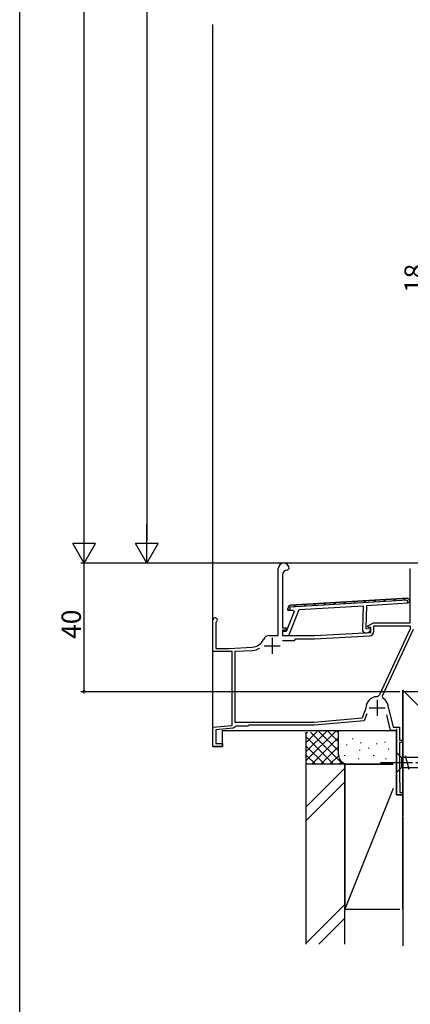
# Model space of a CAD drawing. Extents: x 0 to 1033, y 0 to 1603.
# Drawn here: x 0 to 121, y 769 to 1076 of the extents above; entities that cross this region are included whole.
import ezdxf

# ---------------------------------------------------------------- set-up
doc = ezdxf.new("R2010")
doc.units = 0
doc.linetypes.add('YCENTER_1', pattern=[13, 10, -1, 1, -1])
for name, color, linetype in [('YKK_11', 7, 'CONTINUOUS'), ('YKK_12', 2, 'CONTINUOUS'), ('YKK_D', 6, 'CONTINUOUS'), ('YKK_ZWAK', 7, 'CONTINUOUS'), ('YSS_K', 3, 'CONTINUOUS')]:
    doc.layers.add(name, color=color, linetype=linetype)
doc.styles.get("Standard").update_dxf_attribs({"font": 'txt', "bigfont": 'BIGFONT'})

msp = doc.modelspace()

# ---------------------------------------------------------------- linework, layer by layer
at = {"layer": 'YKK_11', "color": 0, "linetype": 'ByBlock', "lineweight": -2, "ltscale": 0.5}
for p, q in [((80.3, 884.09), (80.3, 904.89)), ((83.2, 904.39), (83.1, 904.39)), ((83.7, 904.89), (83.2, 904.39)), ((121.3, 888.09), (121.3, 904.89)), ((81.6, 902.89), (81.6, 886.49)), ((84.24, 893.5), (120.56, 895.72)), ((120.56, 895.72), (84.24, 893.5)), ((121.09, 895.21), (120.56, 895.72)), ((120.56, 895.72), (121.09, 895.21)), ((121.09, 895.21), (121.07, 894.71)), ((121.07, 894.71), (121.09, 895.21)), ((60, 879.09), (60, 888.89)), ((61.05, 888.29), (60.9, 888.03)), ((60.9, 888.03), (60.9, 880.09)), ((108.06, 887.04), (109.88, 888.09)), ((109.88, 888.09), (121.3, 888.09)), ((81.6, 886.49), (82.8, 886.49)), ((82.8, 885.79), (81.6, 885.79)), ((81.6, 885.79), (81.6, 884.09)), ((82.8, 886.49), (82.8, 885.79)), ((91.6, 884.09), (109, 885.01)), ((108.18, 886.59), (108.06, 887.04)), ((109, 886.59), (108.18, 886.59)), ((109, 885.01), (109, 886.59)), ((110, 885.48), (110, 887.09)), ((110, 887.09), (121.3, 887.09)), ((121.3, 886.19), (111.73, 865.67)), ((122.2, 885.99), (112.54, 865.27)), ((121.3, 887.09), (121.3, 886.19)), ((77.5, 884.09), (80.3, 884.09)), ((81.6, 884.09), (91.6, 884.09)), ((81.61, 882.59), (85.3, 882.59)), ((81.61, 882.59), (85.3, 882.59)), ((85.3, 882.59), (85.8, 883.09)), ((85.8, 883.09), (91.62, 883.09)), ((91.62, 883.09), (108.58, 883.98)), ((66, 879.09), (60, 879.09)), ((60.9, 880.09), (65, 880.09)), ((65, 880.09), (72.2, 880.47)), ((66, 856.12), (66, 879.09)), ((66.9, 879.19), (72.25, 879.47)), ((66.9, 857.09), (66.9, 879.19)), ((112.54, 865.27), (112.74, 864.63)), ((107.48, 861.51), (106.35, 858.4)), ((107.5, 861.61), (107.48, 861.51)), ((114.5, 861.57), (114.51, 861.5)), ((114.51, 861.5), (115.98, 855.59)), ((91.46, 857.09), (66.9, 857.09)), ((106.35, 858.4), (91.46, 857.09)), ((107, 857.55), (91.5, 856.19)), ((107.8, 859.76), (107, 857.55)), ((115.2, 854.59), (113.99, 859.44)), ((60, 855.59), (66, 856.12)), ((60, 849.59), (60, 855.59)), ((66.34, 855.25), (60.9, 854.77)), ((60.9, 854.77), (60.9, 850.49)), ((66.79, 855.65), (66.34, 855.25)), ((67.08, 855.89), (66.79, 855.65)), ((70.7, 855.89), (67.08, 855.89)), ((70.96, 856.04), (70.7, 855.89)), ((71.22, 856.19), (70.96, 856.04)), ((91.5, 856.19), (71.22, 856.19)), ((117.03, 854.59), (115.2, 854.59)), ((115.98, 855.59), (117.9, 855.59)), ((117, 853.87), (117.22, 854.25)), ((117.22, 854.25), (117.03, 854.59)), ((117.9, 855.59), (117.9, 851.59)), ((117, 834.59), (117, 853.87)), ((117.9, 851.59), (119, 851.59)), ((119, 850.89), (117.9, 850.89)), ((117.9, 850.89), (117.9, 838.66)), ((119, 851.59), (119, 850.89)), ((63, 849.59), (60, 849.59)), ((60.9, 850.49), (63, 850.49)), ((63, 850.49), (63, 849.59)), ((117.9, 838.66), (117.95, 838.53)), ((117.95, 838.53), (118, 838.39)), ((118, 838.39), (118, 835.29)), ((119, 834.59), (117, 834.59)), ((118, 835.29), (119, 835.29)), ((119, 835.29), (119, 834.59))]:
    msp.add_line(p, q, dxfattribs=at)
at = {"layer": 'YKK_11', "color": 0, "linetype": 'ByBlock', "lineweight": 30, "ltscale": 0.5}
for p, q in [((120.48, 895.11), (83.91, 892.88)), ((120.56, 895.72), (84.24, 893.5)), ((107.84, 893.44), (120.6, 894.22)), ((120.46, 894.21), (120.48, 895.11)), ((120.6, 894.22), (120.46, 894.21)), ((121.09, 895.21), (120.56, 895.72)), ((120.6, 894.22), (121.07, 894.71)), ((121.07, 894.71), (120.6, 894.22)), ((121.07, 894.71), (120.6, 894.22)), ((121.07, 894.71), (121.09, 895.21)), ((85.23, 891.54), (82.77, 885.31)), ((83.3, 892.53), (83.29, 891.94)), ((83.29, 891.94), (83.3, 892.53)), ((83.29, 891.94), (84.87, 892.03)), ((83.89, 891.97), (83.29, 891.94)), ((83.58, 884.09), (86.76, 892.15)), ((83.91, 892.88), (83.89, 891.97)), ((84.87, 892.03), (85.23, 891.54)), ((86.76, 892.15), (106.63, 893.36)), ((106.63, 893.36), (106.44, 885.99)), ((107.64, 886.16), (107.84, 893.44)), ((81.61, 885.34), (81.58, 884.14)), ((82.77, 885.31), (81.61, 885.34)), ((107.41, 884.96), (107.82, 884.95)), ((108.92, 886.12), (107.64, 886.16)), ((108.54, 885.23), (109.07, 885.73)), ((109.07, 885.73), (108.92, 886.12)), ((81.58, 884.14), (83.58, 884.09))]:
    msp.add_line(p, q, dxfattribs=at)
at = {"layer": 'YKK_11', "color": 0, "lineweight": 13}
for p, q in [((88.16, 893.14), (88.84, 893.78)), ((91.27, 893.33), (91.94, 893.97)), ((94.37, 893.52), (95.05, 894.16)), ((97.48, 893.71), (98.15, 894.35)), ((100.58, 893.9), (101.26, 894.54)), ((103.69, 894.09), (104.37, 894.73)), ((106.79, 894.28), (107.47, 894.92)), ((109.9, 894.47), (110.58, 895.11)), ((113.01, 894.66), (113.68, 895.3)), ((116.11, 894.85), (116.79, 895.49)), ((119.22, 895.04), (119.89, 895.68)), ((85.06, 892.95), (85.73, 893.59))]:
    msp.add_line(p, q, dxfattribs=at)
at = {"layer": 'YKK_11', "color": 2, "ltscale": 0.5}
for p, q in [((78.4, 883.39), (78.4, 878.39)), ((75.9, 880.89), (80.9, 880.89)), ((111, 864.09), (111, 859.09)), ((108.5, 861.59), (113.5, 861.59))]:
    msp.add_line(p, q, dxfattribs=at)
at = {"layer": 'YKK_11', "color": 0, "linetype": 'ByBlock', "lineweight": -2, "ltscale": 0.5}
for centre, radius, start, end in [((82, 904.89), 1.7, 360, 180), ((83.1, 902.89), 1.5, 90, 180), ((60.7, 888.89), 0.7, 300, 180), ((108.5, 885.48), 1.5, 273, 0), ((71.99, 884.47), 4, 273, 336.7158), ((77.5, 882.09), 2, 90, 156.7158), ((71.99, 884.47), 5, 273, 301.6072), ((111, 861.59), 3.5, 92.2615, 179.7858), ((110.82, 866.09), 1, 272.2615, 335), ((111, 861.59), 3.5, 359.6713, 60.1418)]:
    msp.add_arc(centre, radius, start, end, dxfattribs=at)
at = {"layer": 'YKK_11', "color": 0, "linetype": 'ByBlock', "lineweight": 30, "ltscale": 0.5}
for centre, start, end in [((84.3, 892.5), 93.5, 178.5), ((84.3, 892.5), 93.5, 178.5), ((107.44, 885.96), 178.5, 268.5), ((107.85, 885.95), 268.5, 313.5)]:
    msp.add_arc(centre, 1, start, end, dxfattribs=at)
at = {"layer": 'YKK_12', "linetype": 'Continuous', "ltscale": 1.5}
for p, q in [((60, 850.09), (60.01, 1074.03)), ((60, 850.09), (60, 1015.21)), ((119, 835.09), (119, 867.09)), ((117, 855.09), (117, 835.09))]:
    msp.add_line(p, q, dxfattribs=at)
at = {"layer": 'YKK_D', "ltscale": 1.5}
for p, q in [((20, 913.59), (20, 1364.59)), ((39.5, 1334.59), (39.5, 913.59)), ((59, 906.59), (19, 906.59)), ((59, 906.59), (19, 906.59)), ((20, 866.59), (20, 906.59)), ((143, 906.59), (38.5, 906.59)), ((118, 866.59), (19, 866.59))]:
    msp.add_line(p, q, dxfattribs=at)
at = {"layer": 'YKK_D', "lineweight": -2}
for p, q in [((20, 906.59), (20, 918.72)), ((39.5, 906.59), (39.5, 918.72)), ((20, 906.59), (16.5, 912.66)), ((23.5, 912.66), (16.5, 912.66)), ((20, 906.59), (23.5, 912.66)), ((39.5, 906.59), (36, 912.66)), ((43, 912.66), (36, 912.66)), ((39.5, 906.59), (43, 912.66))]:
    msp.add_line(p, q, dxfattribs=at)
at = {"layer": 'YKK_D', "linetype": 'ByBlock', "const_width": 0.85}
msp.add_lwpolyline([(20, 866.7, 1), (20, 866.49, 1)], format="xyb", close=True, dxfattribs=at)
at = {"layer": 'YKK_ZWAK'}
msp.add_line((0, 0), (0, 1560), dxfattribs=at)
at = {"layer": 'YSS_K'}
for p, q in [((119, 835.09), (119, 867.09)), ((119, 867.09), (197.98, 788.11)), ((146, 866.59), (119, 866.59)), ((63, 849.59), (63, 854.59)), ((63, 854.59), (117, 854.59)), ((117, 834.59), (117, 854.59)), ((60, 849.59), (63, 849.59)), ((117, 847.69), (117, 841.49)), ((117, 847.69), (118.55, 846.14)), ((137.08, 846.14), (118.55, 846.14)), ((118.55, 846.14), (118.55, 843.04)), ((120.97, 842.49), (119.85, 846.69)), ((117, 841.49), (118.55, 843.04)), ((118.55, 843.04), (137.08, 843.04)), ((117, 834.59), (119, 834.59))]:
    msp.add_line(p, q, dxfattribs=at)
at = {"layer": 'YSS_K', "color": 0, "linetype": 'Continuous'}
for p, q in [((119, 866.59), (119, 828.09)), ((224, 866.59), (119, 866.59)), ((89, 788.11), (89, 844.07)), ((101, 844.07), (89, 844.07)), ((101, 788.11), (101, 844.07)), ((119, 827.59), (119, 787.61))]:
    msp.add_line(p, q, dxfattribs=at)
at = {"layer": 'YSS_K', "linetype": 'Continuous'}
for p, q in [((89, 845.21), (98.35, 854.56)), ((89, 848.04), (95.36, 854.4)), ((89, 850.87), (92.38, 854.25)), ((89, 844.07), (89, 854.07)), ((89, 853.7), (89.37, 854.07)), ((90.31, 854.07), (100.31, 844.07)), ((92.93, 854.28), (99, 848.21)), ((95.62, 854.42), (99, 851.04)), ((98.31, 854.56), (99, 853.87)), ((99, 847.07), (99, 854.59)), ((89, 852.56), (97.48, 844.07)), ((90.68, 844.07), (99, 852.38)), ((103.32, 852.07), (103.32, 851.87)), ((113.35, 851.05), (113.35, 850.85)), ((89, 849.73), (94.66, 844.07)), ((93.51, 844.07), (99, 849.56)), ((101.49, 850.21), (101.49, 850.01)), ((105.5, 848.54), (105.5, 848.34)), ((105.83, 850.88), (105.83, 850.68)), ((108.29, 849.15), (108.29, 848.95)), ((110.84, 850.55), (110.84, 850.35)), ((114.51, 848.88), (114.51, 848.68)), ((89, 846.9), (91.83, 844.07)), ((96.34, 844.07), (99.02, 846.74)), ((99.17, 844.07), (99.96, 844.86)), ((100.83, 846.88), (100.83, 846.68)), ((105.17, 845.87), (105.17, 845.67)), ((109.84, 846.88), (109.84, 846.68)), ((113.68, 845.87), (113.68, 845.67)), ((102, 844.07), (89, 844.07)), ((101, 842.88), (89, 830.88)), ((101, 844.07), (116, 844.07)), ((101, 844.07), (101, 799.07)), ((116, 844.07), (102, 844.07)), ((119, 799.07), (119, 844.07)), ((89, 826.64), (101, 838.64)), ((116, 836.57), (101, 799.07)), ((101, 800.45), (89, 788.45)), ((101, 799.07), (118, 799.07)), ((101, 796.21), (92.9, 788.11))]:
    msp.add_line(p, q, dxfattribs=at)
at = {"layer": 'YSS_K', "linetype": 'YCENTER_1'}
msp.add_line((112, 844.59), (147, 844.59), dxfattribs=at)
at = {"layer": 'YSS_K', "linetype": 'Continuous'}
msp.add_arc((102, 847.07), 3, 180, 270, dxfattribs=at)

# ---------------------------------------------------------------- texts
at = {"layer": 'YKK_D'}
for s, p in [('18', (125.5, 990.57)), ('40', (19, 883.07))]:
    msp.add_text(s, height=6, rotation=90, dxfattribs=at).set_placement(p)

doc.saveas('drawing.dxf')
